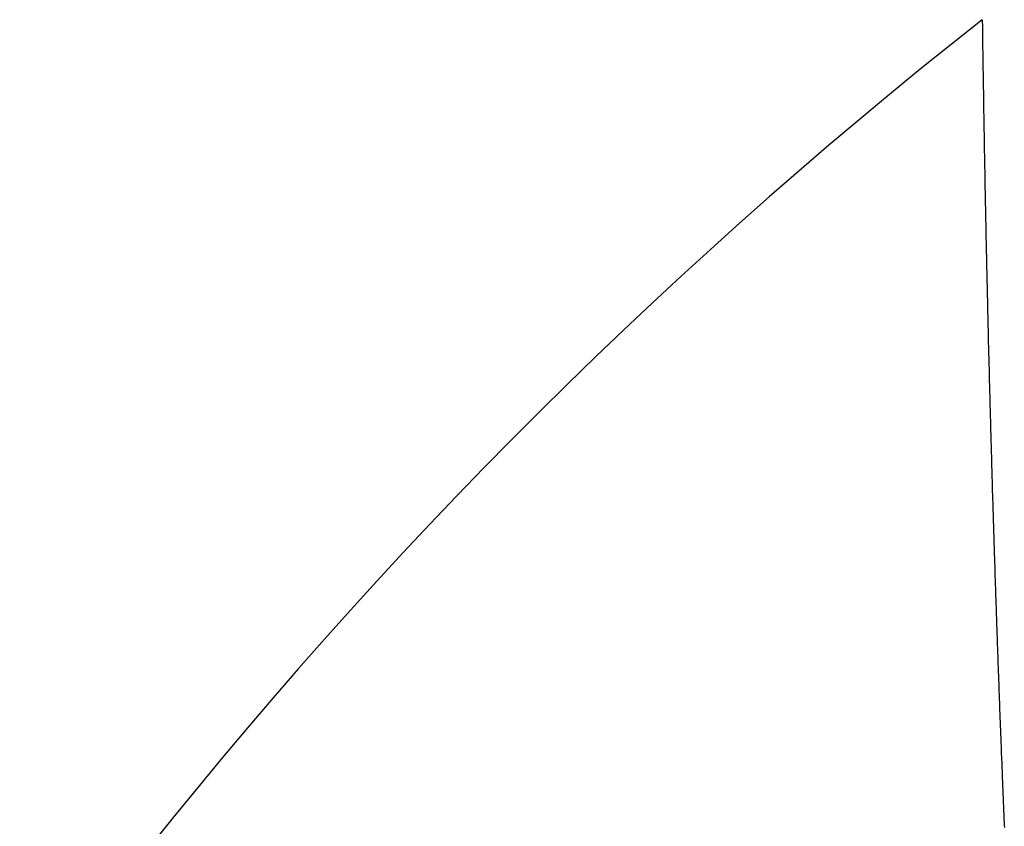
# Model space of a CAD drawing. Units: inches. Extents: x 11 to 407, y 4 to 292.
# Drawn here: x 76 to 77, y 177 to 178 of the extents above; entities that cross this region are included whole.
import ezdxf

# ---------------------------------------------------------------- set-up
doc = ezdxf.new("R2010")
doc.units = ezdxf.units.IN
doc.header["$MEASUREMENT"] = 0
doc.linetypes.add('DIVIDE', pattern=[1.25, 0.5, -0.25, 0, -0.25, 0, -0.25])
doc.layers.add('M1', color=7, linetype='Continuous')

msp = doc.modelspace()

# ---------------------------------------------------------------- linework, layer by layer
at = {"layer": 'M1', "linetype": 'DIVIDE'}
for p, q in [((77.0396, 177.5977), (77.0396, 177.5942)), ((77.0396, 177.5942), (77.0397, 177.5907)), ((77.0397, 177.5907), (77.0397, 177.5872)), ((77.0397, 177.5872), (77.0398, 177.5837)), ((77.0398, 177.5837), (77.0398, 177.5802)), ((77.0398, 177.5802), (77.0399, 177.5767)), ((77.0399, 177.5767), (77.0399, 177.5732)), ((77.0399, 177.5732), (77.04, 177.5697)), ((77.04, 177.5697), (77.04, 177.5662)), ((77.04, 177.5662), (77.0401, 177.5627)), ((77.0401, 177.5627), (77.0401, 177.5592)), ((77.0401, 177.5592), (77.0402, 177.5557)), ((77.0402, 177.5557), (77.0402, 177.5522)), ((77.0402, 177.5522), (77.0403, 177.5487)), ((77.0403, 177.5487), (77.0403, 177.5452)), ((77.0403, 177.5452), (77.0404, 177.5417)), ((77.0404, 177.5417), (77.0404, 177.5382)), ((77.0404, 177.5382), (77.0405, 177.5347)), ((77.0405, 177.5347), (77.0405, 177.5312)), ((77.0405, 177.5312), (77.0406, 177.5277)), ((77.0406, 177.5277), (77.0406, 177.5242)), ((77.0406, 177.5242), (77.0407, 177.5207)), ((77.0407, 177.5207), (77.0407, 177.5172)), ((77.0407, 177.5172), (77.0408, 177.5137)), ((77.0408, 177.5137), (77.0409, 177.5102)), ((77.0409, 177.5102), (77.0409, 177.5067)), ((77.0409, 177.5067), (77.041, 177.5032)), ((77.041, 177.5032), (77.041, 177.4997)), ((77.041, 177.4997), (77.0411, 177.4962)), ((77.0411, 177.4962), (77.0411, 177.4927)), ((77.0411, 177.4927), (77.0412, 177.4892)), ((77.0412, 177.4892), (77.0412, 177.4857)), ((77.0412, 177.4857), (77.0413, 177.4822)), ((77.0413, 177.4822), (77.0414, 177.4787)), ((77.0414, 177.4787), (77.0414, 177.4751)), ((77.0414, 177.4751), (77.0415, 177.4716)), ((77.0415, 177.4716), (77.0415, 177.4681)), ((77.0415, 177.4681), (77.0416, 177.4646)), ((77.0416, 177.4646), (77.0417, 177.4611)), ((77.0417, 177.4611), (77.0417, 177.4576)), ((77.0417, 177.4576), (77.0418, 177.4541)), ((77.0418, 177.4541), (77.0418, 177.4506)), ((77.0418, 177.4506), (77.0419, 177.4471)), ((77.0419, 177.4471), (77.0419, 177.4436)), ((77.0419, 177.4436), (77.042, 177.4401)), ((77.042, 177.4401), (77.0421, 177.4366)), ((77.0421, 177.4366), (77.0421, 177.4331)), ((77.0421, 177.4331), (77.0422, 177.4296)), ((77.0422, 177.4296), (77.0423, 177.4261)), ((77.0423, 177.4261), (77.0423, 177.4226)), ((77.0423, 177.4226), (77.0424, 177.4191)), ((77.0424, 177.4191), (77.0424, 177.4156)), ((77.0424, 177.4156), (77.0425, 177.4121)), ((77.0425, 177.4121), (77.0426, 177.4086)), ((77.0426, 177.4086), (77.0426, 177.4051)), ((77.0426, 177.4051), (77.0427, 177.4016)), ((77.0427, 177.4016), (77.0428, 177.3982)), ((77.0428, 177.3982), (77.0428, 177.3947)), ((77.0428, 177.3947), (77.0429, 177.3912)), ((77.0429, 177.3912), (77.043, 177.3877)), ((77.043, 177.3877), (77.043, 177.3842)), ((77.043, 177.3842), (77.0431, 177.3807)), ((77.0431, 177.3807), (77.0431, 177.3773)), ((77.0431, 177.3773), (77.0432, 177.3738)), ((77.0432, 177.3738), (77.0433, 177.3703)), ((77.0433, 177.3703), (77.0433, 177.3668)), ((77.0433, 177.3668), (77.0434, 177.3634)), ((77.0434, 177.3634), (77.0435, 177.3599)), ((77.0435, 177.3599), (77.0435, 177.3564)), ((77.0435, 177.3564), (77.0436, 177.3529)), ((77.0436, 177.3529), (77.0437, 177.3494)), ((77.0437, 177.3494), (77.0438, 177.346)), ((77.0438, 177.346), (77.0438, 177.3425)), ((77.0438, 177.3425), (77.0439, 177.339)), ((77.0439, 177.339), (77.044, 177.3355)), ((77.044, 177.3355), (77.044, 177.332)), ((77.044, 177.332), (77.0441, 177.3285)), ((77.0441, 177.3285), (77.0442, 177.325)), ((77.0442, 177.325), (77.0442, 177.3215)), ((77.0442, 177.3215), (77.0443, 177.318)), ((77.0443, 177.318), (77.0444, 177.3144)), ((77.0444, 177.3144), (77.0445, 177.3109)), ((77.0445, 177.3109), (77.0445, 177.3074)), ((77.0445, 177.3074), (77.0446, 177.3039)), ((77.0446, 177.3039), (77.0447, 177.3003)), ((77.0447, 177.3003), (77.0448, 177.2968)), ((77.0448, 177.2968), (77.0448, 177.2932)), ((77.0448, 177.2932), (77.0449, 177.2896)), ((77.0449, 177.2896), (77.045, 177.2861)), ((77.045, 177.2861), (77.0451, 177.2825)), ((77.0451, 177.2825), (77.0451, 177.2789)), ((77.0451, 177.2789), (77.0452, 177.2753)), ((77.0452, 177.2753), (77.0453, 177.2717)), ((77.0453, 177.2717), (77.0454, 177.2681)), ((77.0454, 177.2681), (77.0455, 177.2645)), ((77.0455, 177.2645), (77.0455, 177.2609)), ((77.0455, 177.2609), (77.0456, 177.2573)), ((77.0456, 177.2573), (77.0457, 177.2536)), ((77.0457, 177.2536), (77.0458, 177.25)), ((77.0458, 177.25), (77.0459, 177.2464)), ((77.0459, 177.2464), (77.0459, 177.2427)), ((77.0459, 177.2427), (77.046, 177.2391)), ((77.046, 177.2391), (77.0461, 177.2355)), ((77.0461, 177.2355), (77.0462, 177.2318)), ((77.0462, 177.2318), (77.0463, 177.2282)), ((77.0463, 177.2282), (77.0463, 177.2245)), ((77.0463, 177.2245), (77.0464, 177.2209)), ((77.0464, 177.2209), (77.0465, 177.2172)), ((77.0465, 177.2172), (77.0466, 177.2135)), ((77.0466, 177.2135), (77.0467, 177.2099)), ((77.0467, 177.2099), (77.0468, 177.2062)), ((77.0468, 177.2062), (77.0469, 177.2026)), ((77.0469, 177.2026), (77.0469, 177.1989)), ((77.0469, 177.1989), (77.047, 177.1952)), ((77.047, 177.1952), (77.0471, 177.1916)), ((77.0471, 177.1916), (77.0472, 177.1879)), ((77.0472, 177.1879), (77.0473, 177.1843)), ((77.0473, 177.1843), (77.0474, 177.1806)), ((77.0474, 177.1806), (77.0475, 177.177)), ((77.0475, 177.177), (77.0476, 177.1733)), ((77.0476, 177.1733), (77.0476, 177.1697)), ((77.0476, 177.1697), (77.0477, 177.166)), ((77.0477, 177.166), (77.0478, 177.1624)), ((77.0478, 177.1624), (77.0479, 177.1587)), ((77.0479, 177.1587), (77.048, 177.1551)), ((77.048, 177.1551), (77.0481, 177.1515)), ((77.0481, 177.1515), (77.0482, 177.1478)), ((77.0482, 177.1478), (77.0483, 177.1442)), ((77.0483, 177.1442), (77.0484, 177.1406)), ((77.0484, 177.1406), (77.0485, 177.1369)), ((77.0485, 177.1369), (77.0486, 177.1333)), ((77.0486, 177.1333), (77.0486, 177.1297)), ((77.0486, 177.1297), (77.0487, 177.126)), ((77.0487, 177.126), (77.0488, 177.1224)), ((77.0488, 177.1224), (77.0489, 177.1188)), ((77.0489, 177.1188), (77.049, 177.1151)), ((77.049, 177.1151), (77.0491, 177.1115)), ((77.0491, 177.1115), (77.0492, 177.1079)), ((77.0492, 177.1079), (77.0493, 177.1043)), ((77.0493, 177.1043), (77.0494, 177.1006)), ((77.0494, 177.1006), (77.0495, 177.097)), ((77.0495, 177.097), (77.0496, 177.0934)), ((77.0496, 177.0934), (77.0497, 177.0898)), ((77.0497, 177.0898), (77.0498, 177.0861)), ((77.0498, 177.0861), (77.0499, 177.0825)), ((77.0499, 177.0825), (77.05, 177.0789)), ((77.05, 177.0789), (77.0501, 177.0752)), ((77.0501, 177.0752), (77.0502, 177.0716)), ((77.0502, 177.0716), (77.0503, 177.068)), ((77.0503, 177.068), (77.0504, 177.0644)), ((77.0504, 177.0644), (77.0505, 177.0607)), ((77.0505, 177.0607), (77.0506, 177.0571)), ((77.0506, 177.0571), (77.0507, 177.0535)), ((77.0507, 177.0535), (77.0508, 177.0498)), ((77.0508, 177.0498), (77.0509, 177.0462)), ((77.0509, 177.0462), (77.051, 177.0426)), ((77.051, 177.0426), (77.0511, 177.039)), ((77.0511, 177.039), (77.0512, 177.0353)), ((77.0512, 177.0353), (77.0513, 177.0317)), ((77.0513, 177.0317), (77.0514, 177.0281)), ((77.0514, 177.0281), (77.0515, 177.0244)), ((77.0515, 177.0244), (77.0516, 177.0208)), ((77.0516, 177.0208), (77.0517, 177.0172)), ((77.0517, 177.0172), (77.0518, 177.0135)), ((77.0518, 177.0135), (77.0519, 177.0099)), ((77.0519, 177.0099), (77.052, 177.0063)), ((77.052, 177.0063), (77.0521, 177.0026)), ((77.0521, 177.0026), (77.0522, 176.999)), ((77.0522, 176.999), (77.0523, 176.9953)), ((77.0523, 176.9953), (77.0524, 176.9917)), ((77.0524, 176.9917), (77.0525, 176.9881)), ((77.0525, 176.9881), (77.0526, 176.9844)), ((77.0526, 176.9844), (77.0527, 176.9808)), ((77.0527, 176.9808), (77.0528, 176.9772)), ((77.0528, 176.9772), (77.0529, 176.9735)), ((77.0529, 176.9735), (77.053, 176.9699)), ((77.053, 176.9699), (77.0532, 176.9663)), ((77.0532, 176.9663), (77.0533, 176.9626)), ((77.0533, 176.9626), (77.0534, 176.959)), ((77.0534, 176.959), (77.0535, 176.9553)), ((77.0535, 176.9553), (77.0536, 176.9517)), ((77.0536, 176.9517), (77.0537, 176.9481)), ((77.0537, 176.9481), (77.0538, 176.9444)), ((77.0538, 176.9444), (77.0539, 176.9408)), ((77.0539, 176.9408), (77.054, 176.9371)), ((77.054, 176.9371), (77.0541, 176.9335)), ((77.0541, 176.9335), (77.0543, 176.9299)), ((77.0543, 176.9299), (77.0544, 176.9262)), ((77.0544, 176.9262), (77.0545, 176.9226)), ((77.0545, 176.9226), (77.0546, 176.919)), ((77.0546, 176.919), (77.0547, 176.9153)), ((77.0547, 176.9153), (77.0548, 176.9117)), ((77.0548, 176.9117), (77.0549, 176.908)), ((77.0549, 176.908), (77.0551, 176.9044)), ((77.0551, 176.9044), (77.0552, 176.9008)), ((77.0552, 176.9008), (77.0553, 176.8971)), ((77.0553, 176.8971), (77.0554, 176.8935)), ((77.0554, 176.8935), (77.0555, 176.8899)), ((77.0555, 176.8899), (77.0556, 176.8862)), ((77.0556, 176.8862), (77.0557, 176.8826)), ((77.0557, 176.8826), (77.0559, 176.879)), ((77.0559, 176.879), (77.056, 176.8754)), ((77.056, 176.8754), (77.0561, 176.8717)), ((77.0561, 176.8717), (77.0562, 176.8681)), ((77.0562, 176.8681), (77.0563, 176.8645)), ((77.0563, 176.8645), (77.0564, 176.8609)), ((77.0564, 176.8609), (77.0566, 176.8572)), ((77.0566, 176.8572), (77.0567, 176.8536)), ((77.0567, 176.8536), (77.0568, 176.85)), ((77.0568, 176.85), (77.0569, 176.8464)), ((77.0569, 176.8464), (77.057, 176.8428)), ((77.057, 176.8428), (77.0572, 176.8392)), ((77.0572, 176.8392), (77.0573, 176.8355)), ((77.0573, 176.8355), (77.0574, 176.8319)), ((77.0574, 176.8319), (77.0575, 176.8283)), ((77.0575, 176.8283), (77.0576, 176.8247)), ((77.0576, 176.8247), (77.0578, 176.8211)), ((77.0578, 176.8211), (77.0579, 176.8175)), ((77.0579, 176.8175), (77.058, 176.8139)), ((77.058, 176.8139), (77.0581, 176.8103)), ((77.0581, 176.8103), (77.0583, 176.8067)), ((77.0583, 176.8067), (77.0584, 176.8031)), ((77.0584, 176.8031), (77.0585, 176.7995)), ((77.0585, 176.7995), (77.0586, 176.7959)), ((77.0586, 176.7959), (77.0587, 176.7923)), ((77.0587, 176.7923), (77.0589, 176.7887)), ((77.0589, 176.7887), (77.059, 176.7851)), ((77.059, 176.7851), (77.0591, 176.7815)), ((77.0591, 176.7815), (77.0592, 176.7779)), ((77.0592, 176.7779), (77.0594, 176.7743)), ((77.0594, 176.7743), (77.0595, 176.7707)), ((77.0595, 176.7707), (77.0596, 176.7671)), ((77.0596, 176.7671), (77.0598, 176.7635)), ((77.0598, 176.7635), (77.0599, 176.7599)), ((77.0599, 176.7599), (77.06, 176.7563)), ((77.06, 176.7563), (77.0601, 176.7527)), ((77.0601, 176.7527), (77.0603, 176.7491)), ((77.0603, 176.7491), (77.0604, 176.7455)), ((77.0604, 176.7455), (77.0605, 176.7419)), ((77.0605, 176.7419), (77.0606, 176.7383)), ((77.0606, 176.7383), (77.0608, 176.7347)), ((77.0608, 176.7347), (77.0609, 176.7311)), ((77.0609, 176.7311), (77.061, 176.7275)), ((77.061, 176.7275), (77.0612, 176.7239)), ((77.0612, 176.7239), (77.0613, 176.7203)), ((77.0613, 176.7203), (77.0614, 176.7167)), ((77.0614, 176.7167), (77.0616, 176.713)), ((77.0616, 176.713), (77.0617, 176.7094)), ((77.0617, 176.7094), (77.0618, 176.7058)), ((77.0618, 176.7058), (77.062, 176.7022)), ((77.062, 176.7022), (77.0621, 176.6986)), ((77.0621, 176.6986), (77.0622, 176.695)), ((77.0622, 176.695), (77.0624, 176.6914)), ((77.0624, 176.6914), (77.0625, 176.6878)), ((77.0625, 176.6878), (77.0626, 176.6842)), ((77.0626, 176.6842), (77.0628, 176.6806)), ((77.0628, 176.6806), (77.0629, 176.677)), ((77.0629, 176.677), (77.063, 176.6734)), ((77.063, 176.6734), (77.0632, 176.6698)), ((77.0632, 176.6698), (77.0633, 176.6662)), ((77.0633, 176.6662), (77.0634, 176.6626)), ((77.0634, 176.6626), (77.0636, 176.659)), ((77.0636, 176.659), (77.0637, 176.6554)), ((77.0637, 176.6554), (77.0639, 176.6518)), ((77.0639, 176.6518), (77.064, 176.6482)), ((77.064, 176.6482), (77.0641, 176.6445)), ((77.0641, 176.6445), (77.0643, 176.6409)), ((77.0643, 176.6409), (77.0644, 176.6373)), ((77.0644, 176.6373), (77.0646, 176.6337)), ((77.0646, 176.6337), (77.0647, 176.6301)), ((77.0647, 176.6301), (77.0648, 176.6265)), ((77.0648, 176.6265), (77.065, 176.6229)), ((77.065, 176.6229), (77.0651, 176.6193)), ((77.0651, 176.6193), (77.0653, 176.6157)), ((77.0653, 176.6157), (77.0654, 176.6121)), ((77.0654, 176.6121), (77.0655, 176.6085)), ((77.0655, 176.6085), (77.0657, 176.6049)), ((77.0657, 176.6049), (77.0658, 176.6013)), ((77.0658, 176.6013), (77.066, 176.5977)), ((77.066, 176.5977), (77.0661, 176.5941)), ((77.0661, 176.5941), (77.0663, 176.5905)), ((77.0663, 176.5905), (77.0664, 176.5869)), ((77.0664, 176.5869), (77.0665, 176.5833)), ((77.0665, 176.5833), (77.0667, 176.5797)), ((77.0667, 176.5797), (77.0668, 176.5761)), ((77.0668, 176.5761), (77.067, 176.5725)), ((77.067, 176.5725), (77.0671, 176.5689)), ((77.0671, 176.5689), (77.0673, 176.5652)), ((77.0673, 176.5652), (77.0674, 176.5616)), ((77.0674, 176.5616), (77.0676, 176.558)), ((77.0676, 176.558), (77.0677, 176.5544)), ((77.0677, 176.5544), (77.0679, 176.5508)), ((77.0679, 176.5508), (77.068, 176.5472)), ((77.068, 176.5472), (77.0682, 176.5436)), ((77.0682, 176.5436), (77.0683, 176.54)), ((77.0683, 176.54), (77.0685, 176.5364)), ((77.0685, 176.5364), (77.0686, 176.5328)), ((77.0686, 176.5328), (77.0688, 176.5292))]:
    msp.add_line(p, q, dxfattribs=at)
at = {"layer": 'M1'}
msp.add_arc((81.2126, 172.2922), 6.75, 128.18681, 184.16307, dxfattribs=at)

doc.saveas('drawing.dxf')
